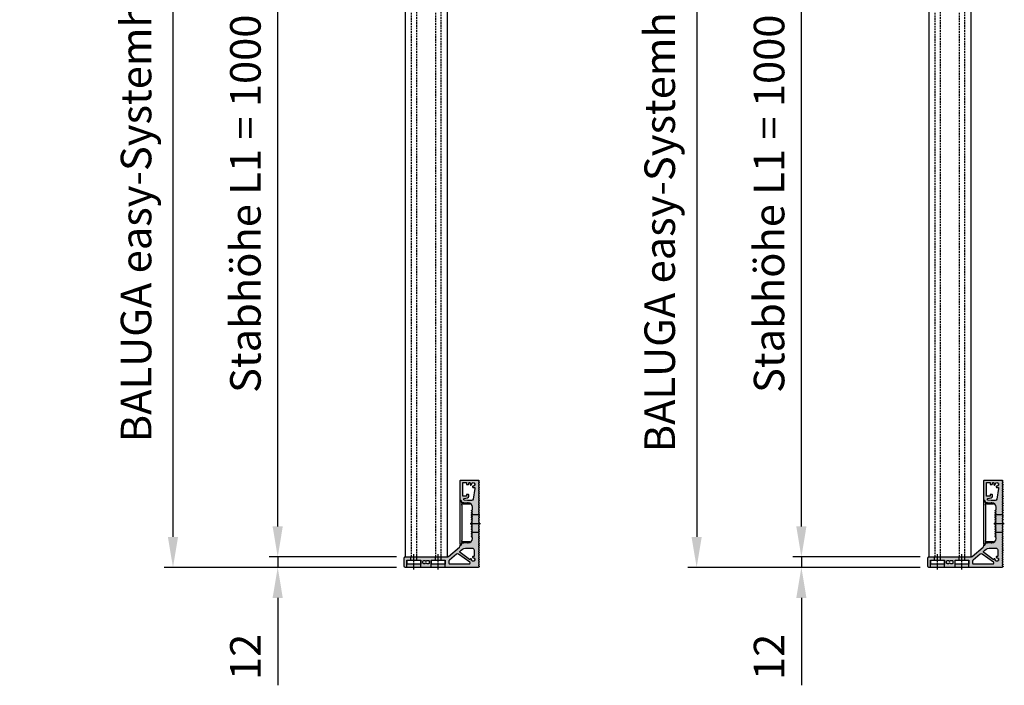
# Model space of a CAD drawing. Units: millimetres. Extents: x -83 to 10915, y 0 to 5146.
# Drawn here: x 7283 to 8411, y 2616 to 3378 of the extents above; entities that cross this region are included whole.
import ezdxf

# ---------------------------------------------------------------- set-up
doc = ezdxf.new("R2010")
doc.units = ezdxf.units.MM
for name, pattern in [('ACDINTGL', [3, 2, -1]), ('AUSGEZOGEN', [2000.1, 2000, -0.1]), ('CHAIN', [0.3543, 0.2362, -0.0295, 0.0591, -0.0295]), ('DASHED', [0.2067, 0.1654, -0.0413]), ('MITTE', [2, 1.25, -0.25, 0.25, -0.25])]:
    doc.linetypes.add(name, pattern=pattern)
doc.layers.get('DEFPOINTS').update_dxf_attribs({"color": 5, "linetype": 'AUSGEZOGEN'})
doc.layers.add('-ACHSE', color=3, linetype='MITTE')
doc.layers.add('-PROFILAUSSENKANTET', color=4, linetype='Continuous')
doc.layers.add('AM_5', color=3, linetype='Continuous', lineweight=25)
doc.styles.add('FZ', font='isocpeur.ttf')
doc.dimstyles.new('AM_DIN$0', dxfattribs={"dimtxt": 3.5, "dimasz": 3.5, "dimexe": 1, "dimexo": 1, "dimgap": 1.5, "dimtad": 1, "dimdsep": 46, "dimtxsty": 'FZ', "dimcen": 0, "dimclrd": 256, "dimclre": 256, "dimclrt": 2, "dimadec": 0, "dimazin": 2, "dimtp": 0.1, "dimtm": 0.1, "dimtfac": 0.71, "dimtmove": 0, "dimatfit": 3, "dimfxl": 1, "dimlwd": -1, "dimlwe": -1, "dimarcsym": 0})

# ---------------------------------------------------------------- blocks, each defined once
blk = doc.blocks.new('*D176')
at = {"layer": 'AM_5', "linetype": 'ByBlock', "transparency": 16777216}
for p, q in [((8313.5, 3962.7), (8168.5, 3962.7)), ((8178.5, 2797.7), (8178.5, 3927.7)), ((8314.5, 2762.7), (8168.5, 2762.7))]:
    blk.add_line(p, q, dxfattribs=at)
at = {"layer": 'AM_5', "transparency": 16777216}
for points in [[(8172.6, 3927.7), (8184.3, 3927.7), (8178.5, 3962.7)], [(8172.6, 2797.7), (8184.3, 2797.7), (8178.5, 2762.7)]]:
    blk.add_solid(points, dxfattribs=at)
at = {"layer": 'DEFPOINTS', "color": 0, "transparency": 16777216}
for p in [(8178.5, 3962.7), (8323.5, 3962.7), (8324.5, 2762.7)]:
    blk.add_point(p, dxfattribs=at)
at = {"layer": 'AM_5', "color": 2, "transparency": 16777216, "insert": (8146, 3362.7), "char_height": 35, "attachment_point": 5, "rotation": 90, "style": 'FZ'}
blk.add_mtext('Stabhöhe L1 = 1000 / 1100 / 1200 mm', dxfattribs=at)
blk = doc.blocks.new('*D177')
at = {"layer": 'AM_5', "linetype": 'ByBlock', "transparency": 16777216}
for p, q in [((8314.5, 3974.7), (8048.5, 3974.7)), ((8058.5, 3939.7), (8058.5, 2785.7)), ((8314.5, 2750.7), (8048.5, 2750.7))]:
    blk.add_line(p, q, dxfattribs=at)
at = {"layer": 'AM_5', "transparency": 16777216}
for points in [[(8052.6, 3939.7), (8064.3, 3939.7), (8058.5, 3974.7)], [(8052.6, 2785.7), (8064.3, 2785.7), (8058.5, 2750.7)]]:
    blk.add_solid(points, dxfattribs=at)
at = {"layer": 'DEFPOINTS', "color": 0, "transparency": 16777216}
for p in [(8324.5, 3974.7), (8058.5, 2750.7), (8324.5, 2750.7)]:
    blk.add_point(p, dxfattribs=at)
at = {"layer": 'AM_5', "color": 2, "transparency": 16777216, "insert": (8020.7, 3362.7), "char_height": 35, "attachment_point": 5, "rotation": 90, "style": 'FZ'}
blk.add_mtext('BALUGA easy-Systemhöhe H1 = L1 + 24 mm', dxfattribs=at)
blk = doc.blocks.new('*D178')
at = {"layer": 'AM_5', "linetype": 'ByBlock', "transparency": 16777216}
for p, q in [((7713.5, 3962.7), (7568.5, 3962.7)), ((7578.5, 2797.7), (7578.5, 3927.7)), ((7714.5, 2762.7), (7568.5, 2762.7))]:
    blk.add_line(p, q, dxfattribs=at)
at = {"layer": 'AM_5', "transparency": 16777216}
for points in [[(7572.6, 3927.7), (7584.3, 3927.7), (7578.5, 3962.7)], [(7572.6, 2797.7), (7584.3, 2797.7), (7578.5, 2762.7)]]:
    blk.add_solid(points, dxfattribs=at)
at = {"layer": 'DEFPOINTS', "color": 0, "transparency": 16777216}
for p in [(7578.5, 3962.7), (7723.5, 3962.7), (7724.5, 2762.7)]:
    blk.add_point(p, dxfattribs=at)
at = {"layer": 'AM_5', "color": 2, "transparency": 16777216, "insert": (7546, 3362.7), "char_height": 35, "attachment_point": 5, "rotation": 90, "style": 'FZ'}
blk.add_mtext('Stabhöhe L1 = 1000 / 1100 / 1200 mm', dxfattribs=at)
blk = doc.blocks.new('*D179')
at = {"layer": 'AM_5', "linetype": 'ByBlock', "transparency": 16777216}
for p, q in [((7738.5, 3997.7), (7448.5, 3997.7)), ((7458.5, 3962.7), (7458.5, 2785.7)), ((7714.5, 2750.7), (7448.5, 2750.7))]:
    blk.add_line(p, q, dxfattribs=at)
at = {"layer": 'AM_5', "transparency": 16777216}
for points in [[(7452.6, 3962.7), (7464.3, 3962.7), (7458.5, 3997.7)], [(7452.6, 2785.7), (7464.3, 2785.7), (7458.5, 2750.7)]]:
    blk.add_solid(points, dxfattribs=at)
at = {"layer": 'DEFPOINTS', "color": 0, "transparency": 16777216}
for p in [(7748.5, 3997.7), (7458.5, 2750.7), (7724.5, 2750.7)]:
    blk.add_point(p, dxfattribs=at)
at = {"layer": 'AM_5', "color": 2, "transparency": 16777216, "insert": (7420.7, 3374.2), "char_height": 35, "attachment_point": 5, "rotation": 90, "style": 'FZ'}
blk.add_mtext('BALUGA easy-Systemhöhe H1 = L1 + 47 mm', dxfattribs=at)
blk = doc.blocks.new('*D181')
at = {"layer": 'AM_5', "linetype": 'ByBlock', "transparency": 16777216}
for p, q in [((8178.5, 2797.7), (8178.5, 2832.7)), ((8314.5, 2762.7), (8168.5, 2762.7)), ((8178.5, 2762.7), (8178.5, 2750.7)), ((8314.5, 2750.7), (8168.5, 2750.7)), ((8178.5, 2715.7), (8178.5, 2615.7))]:
    blk.add_line(p, q, dxfattribs=at)
at = {"layer": 'AM_5', "transparency": 16777216}
for points in [[(8172.6, 2797.7), (8184.3, 2797.7), (8178.5, 2762.7)], [(8172.6, 2715.7), (8184.3, 2715.7), (8178.5, 2750.7)]]:
    blk.add_solid(points, dxfattribs=at)
at = {"layer": 'DEFPOINTS', "color": 0, "transparency": 16777216}
for p in [(8178.5, 2762.7), (8324.5, 2762.7), (8324.5, 2750.7)]:
    blk.add_point(p, dxfattribs=at)
at = {"layer": 'AM_5', "color": 2, "transparency": 16777216, "insert": (8146, 2648.2), "char_height": 35, "attachment_point": 5, "rotation": 90, "style": 'FZ'}
blk.add_mtext('12', dxfattribs=at)
blk = doc.blocks.new('*D183')
at = {"layer": 'AM_5', "linetype": 'ByBlock', "transparency": 16777216}
for p, q in [((7578.5, 2797.7), (7578.5, 2832.7)), ((7714.5, 2762.7), (7568.5, 2762.7)), ((7578.5, 2762.7), (7578.5, 2750.7)), ((7714.5, 2750.7), (7568.5, 2750.7)), ((7578.5, 2715.7), (7578.5, 2615.7))]:
    blk.add_line(p, q, dxfattribs=at)
at = {"layer": 'AM_5', "transparency": 16777216}
for points in [[(7572.6, 2797.7), (7584.3, 2797.7), (7578.5, 2762.7)], [(7572.6, 2715.7), (7584.3, 2715.7), (7578.5, 2750.7)]]:
    blk.add_solid(points, dxfattribs=at)
at = {"layer": 'DEFPOINTS', "color": 0, "transparency": 16777216}
for p in [(7578.5, 2762.7), (7724.5, 2762.7), (7724.5, 2750.7)]:
    blk.add_point(p, dxfattribs=at)
at = {"layer": 'AM_5', "color": 2, "transparency": 16777216, "insert": (7546, 2648.2), "char_height": 35, "attachment_point": 5, "rotation": 90, "style": 'FZ'}
blk.add_mtext('12', dxfattribs=at)
blk = doc.blocks.new('Side down')
at = {"layer": '-PROFILAUSSENKANTET', "transparency": 33554534}
h = blk.add_hatch(color=150, dxfattribs=at)
edge = h.paths.add_edge_path()
edge.add_arc((0.7, -63), 0.3, -56, 56, ccw=False)
edge.add_line((0.9, -63.2), (0.1, -63.8))
edge.add_arc((0.3, -64), 0.3, 124, 236)
edge.add_line((0.1, -64.2), (0.9, -64.8))
edge.add_arc((0.7, -65), 0.3, -56, 56, ccw=False)
edge.add_line((0.9, -65.2), (0.1, -65.8))
edge.add_arc((0.3, -66), 0.3, 124, 236)
edge.add_line((0.1, -66.2), (0.9, -66.8))
edge.add_arc((0.7, -67), 0.3, -56, 56, ccw=False)
edge.add_line((0.9, -67.2), (0.1, -67.8))
edge.add_arc((0.3, -68), 0.3, 124, 236)
edge.add_line((0.1, -68.2), (0.9, -68.8))
edge.add_arc((0.7, -69), 0.3, -56, 56, ccw=False)
edge.add_line((0.9, -69.2), (0.1, -69.8))
edge.add_arc((0.3, -70), 0.3, 124, 236)
edge.add_line((0.1, -70.2), (0.9, -70.8))
edge.add_arc((0.7, -71), 0.3, -56, 56, ccw=False)
edge.add_line((0.9, -71.2), (0.1, -71.8))
edge.add_arc((0.3, -72), 0.3, 124, 236)
edge.add_line((0.1, -72.2), (0.9, -72.8))
edge.add_arc((0.7, -73), 0.3, -56, 56, ccw=False)
edge.add_line((0.9, -73.2), (0.1, -73.8))
edge.add_arc((0.3, -74), 0.3, 124, 236)
edge.add_line((0.1, -74.2), (0.9, -74.8))
edge.add_arc((0.7, -75), 0.3, -56, 56, ccw=False)
edge.add_line((0.9, -75.2), (0.1, -75.8))
edge.add_arc((0.3, -76), 0.3, 124, 236)
edge.add_line((0.1, -76.2), (0.9, -76.8))
edge.add_arc((0.7, -77), 0.3, -56, 56, ccw=False)
edge.add_line((0.9, -77.2), (0.1, -77.7))
edge.add_arc((0.3, -78), 0.3, 124.3598, 235.6402)
edge.add_line((0.1, -78.2), (0.9, -78.7))
edge.add_arc((0.7, -79), 0.3, -56, 56, ccw=False)
edge.add_line((0.9, -79.2), (0.1, -79.7))
edge.add_arc((0.3, -80), 0.3, 124, 236)
edge.add_line((0.1, -80.2), (0.9, -80.7))
edge.add_arc((0.7, -81), 0.3, -56, 56, ccw=False)
edge.add_line((0.9, -81.2), (0.1, -81.8))
edge.add_arc((0.3, -82), 0.3, 124.3598, 235.6402)
edge.add_line((0.1, -82.2), (0.9, -82.8))
edge.add_arc((0.7, -83), 0.3, -56, 56, ccw=False)
edge.add_line((0.9, -83.2), (0.1, -83.8))
edge.add_arc((0.3, -84), 0.3, 124, 236)
edge.add_line((0.1, -84.2), (0.9, -84.8))
edge.add_arc((0.7, -85), 0.3, -56, 56, ccw=False)
edge.add_line((0.9, -85.2), (0.1, -85.8))
edge.add_arc((0.3, -86), 0.3, 124, 236)
edge.add_line((0.1, -86.2), (0.9, -86.8))
edge.add_arc((0.7, -87), 0.3, -56, 56, ccw=False)
edge.add_line((0.9, -87.2), (0.1, -87.8))
edge.add_arc((0.3, -88), 0.3, 124, 236)
edge.add_line((0.1, -88.2), (0.9, -88.8))
edge.add_arc((0.7, -89), 0.3, -56, 56, ccw=False)
edge.add_line((0.9, -89.2), (0.1, -89.8))
edge.add_arc((0.3, -90), 0.3, 124, 236)
edge.add_line((0.1, -90.2), (0.9, -90.8))
edge.add_arc((0.7, -91), 0.3, -56, 56, ccw=False)
edge.add_line((0.9, -91.2), (0.1, -91.8))
edge.add_arc((0.3, -92), 0.3, 124, 236)
edge.add_line((0.1, -92.2), (0.9, -92.8))
edge.add_arc((0.7, -93), 0.3, -56, 56, ccw=False)
edge.add_line((0.9, -93.2), (0.1, -93.8))
edge.add_arc((0.3, -94), 0.3, 124, 236)
edge.add_line((0.1, -94.2), (0.9, -94.8))
edge.add_arc((0.7, -95), 0.3, -56, 56, ccw=False)
edge.add_line((0.9, -95.2), (0.1, -95.7))
edge.add_arc((0.3, -96), 0.3, 124, 236)
edge.add_line((0.1, -96.2), (0.9, -96.7))
edge.add_arc((0.7, -97), 0.3, -56, 56, ccw=False)
edge.add_line((0.9, -97.2), (0.1, -97.7))
edge.add_arc((0.3, -98), 0.3, 124, 236)
edge.add_line((0.1, -98.2), (0.9, -98.7))
edge.add_arc((0.7, -99), 0.3, -56, 56, ccw=False)
edge.add_line((0.9, -99.2), (0.1, -99.7))
edge.add_arc((0.3, -100), 0.3, 124, 181.3374)
edge.add_line((0, -100), (-84, -100))
edge.add_arc((-84, -99), 1, 180, 270, ccw=False)
edge.add_line((-85, -99), (-85, -89))
edge.add_arc((-84, -89), 1, 90, 180, ccw=False)
edge.add_line((-84, -88), (-35.7, -88))
edge.add_arc((-35.7, -86), 2, 270, 310)
edge.add_line((-34.4, -87.5), (-21.7, -76.9))
edge.add_arc((-23, -75.3), 2, 310, 360)
edge.add_line((-21, -75.3), (-21, -74.4))
edge.add_line((-21, -74.4), (-20, -74.4))
edge.add_arc((-20, -73.9), 0.5, 270, 360)
edge.add_line((-19.5, -73.9), (-19.5, -72.8))
edge.add_arc((-19, -72.8), 0.5, 100.3036, 180, ccw=False)
edge.add_line((-19.1, -72.3), (-14, -71.4))
edge.add_line((-14, -71.4), (-13.2, -71.4))
edge.add_arc((-13.2, -71.9), 0.5, 50, 90, ccw=False)
edge.add_line((-12.9, -71.5), (-12.6, -71.8))
edge.add_arc((-11.9, -71), 1, 230, 271.2635)
edge.add_arc((-12, -67), 5, 271.2635, 360)
edge.add_line((-7, -67), (-7, -66))
edge.add_arc((-7.3, -66), 0.3, 0, 55.6402)
edge.add_line((-7.1, -65.8), (-7.9, -65.2))
edge.add_arc((-7.7, -65), 0.3, 124, 236, ccw=False)
edge.add_line((-7.9, -64.8), (-7.1, -64.2))
edge.add_arc((-7.3, -64), 0.3, 304, 416)
edge.add_line((-7.1, -63.8), (-7.9, -63.2))
edge.add_arc((-7.7, -63), 0.3, 124, 236, ccw=False)
edge.add_line((-7.9, -62.8), (-7.1, -62.2))
edge.add_arc((-7.3, -62), 0.3, 304, 416)
edge.add_line((-7.1, -61.8), (-7.9, -61.2))
edge.add_arc((-7.7, -61), 0.3, 124, 236, ccw=False)
edge.add_line((-7.9, -60.8), (-7.1, -60.2))
edge.add_arc((-7.3, -60), 0.3, 304, 416)
edge.add_line((-7.1, -59.8), (-7.9, -59.2))
edge.add_arc((-7.7, -59), 0.3, 124, 236, ccw=False)
edge.add_line((-7.9, -58.8), (-7.1, -58.2))
edge.add_arc((-7.3, -58), 0.3, 304, 416)
edge.add_line((-7.1, -57.8), (-7.9, -57.2))
edge.add_arc((-7.7, -57), 0.3, 124, 236, ccw=False)
edge.add_line((-7.9, -56.8), (-7.1, -56.2))
edge.add_arc((-7.3, -56), 0.3, 304, 416)
edge.add_line((-7.1, -55.8), (-7.9, -55.2))
edge.add_arc((-7.7, -55), 0.3, 124, 236, ccw=False)
edge.add_line((-7.9, -54.8), (-7.1, -54.2))
edge.add_arc((-7.3, -54), 0.3, 304, 416)
edge.add_line((-7.1, -53.8), (-7.9, -53.2))
edge.add_arc((-7.7, -53), 0.3, 124, 236, ccw=False)
edge.add_line((-7.9, -52.8), (-7.1, -52.2))
edge.add_arc((-7.3, -52), 0.3, 304, 416)
edge.add_line((-7.1, -51.8), (-7.9, -51.2))
edge.add_arc((-7.7, -51), 0.3, 124, 236, ccw=False)
edge.add_line((-7.9, -50.8), (-7.1, -50.2))
edge.add_arc((-7.3, -50), 0.3, 304, 416)
edge.add_line((-7.1, -49.8), (-7.9, -49.2))
edge.add_arc((-7.7, -49), 0.3, 124, 236, ccw=False)
edge.add_line((-7.9, -48.8), (-7.1, -48.2))
edge.add_arc((-7.3, -48), 0.3, 304, 416)
edge.add_line((-7.1, -47.8), (-7.9, -47.2))
edge.add_arc((-7.7, -47), 0.3, 124.3598, 235.6402, ccw=False)
edge.add_line((-7.9, -46.8), (-7.1, -46.2))
edge.add_arc((-7.3, -46), 0.3, 304, 416)
edge.add_line((-7.1, -45.7), (-7.9, -45.2))
edge.add_arc((-7.7, -45), 0.3, 124, 236, ccw=False)
edge.add_line((-7.9, -44.7), (-7.1, -44.2))
edge.add_arc((-7.3, -44), 0.3, 304, 416)
edge.add_line((-7.1, -43.7), (-7.9, -43.2))
edge.add_arc((-7.7, -43), 0.3, 124.3598, 235.6402, ccw=False)
edge.add_line((-7.9, -42.7), (-7.1, -42.3))
edge.add_arc((-7.3, -42), 0.3, 304, 416)
edge.add_line((-7.1, -41.8), (-7.9, -41.3))
edge.add_arc((-7.7, -41), 0.3, 124, 236, ccw=False)
edge.add_line((-7.9, -40.8), (-7.1, -40.3))
edge.add_arc((-7.3, -40), 0.3, 304, 416)
edge.add_line((-7.1, -39.8), (-7.9, -39.3))
edge.add_arc((-7.7, -39), 0.3, 124, 236, ccw=False)
edge.add_line((-7.9, -38.8), (-7.1, -38.3))
edge.add_arc((-7.3, -38), 0.3, 304, 416)
edge.add_line((-7.1, -37.8), (-7.9, -37.3))
edge.add_arc((-7.7, -37), 0.3, 124, 236, ccw=False)
edge.add_line((-7.9, -36.8), (-7.1, -36.3))
edge.add_arc((-7.3, -36), 0.3, 304, 416)
edge.add_line((-7.1, -35.8), (-7.9, -35.3))
edge.add_arc((-7.7, -35), 0.3, 124, 236, ccw=False)
edge.add_line((-7.9, -34.8), (-7.1, -34.2))
edge.add_arc((-7.3, -34), 0.3, 304.3598, 360)
edge.add_line((-7, -34), (-7, -31))
edge.add_arc((-12, -31), 5, 360, 448.7365)
edge.add_arc((-11.9, -27), 1, 88.7365, 130)
edge.add_line((-12.6, -26.2), (-12.9, -26.5))
edge.add_arc((-13.2, -26.1), 0.5, 270, 310, ccw=False)
edge.add_line((-13.2, -26.6), (-14, -26.6))
edge.add_line((-14, -26.6), (-19.1, -25.7))
edge.add_arc((-19, -25.2), 0.5, 180, 259.6964, ccw=False)
edge.add_line((-19.5, -25.2), (-19.5, -24.1))
edge.add_arc((-20, -24.1), 0.5, 360, 450)
edge.add_line((-20, -23.6), (-21, -23.6))
edge.add_line((-21, -23.6), (-21, -1))
edge.add_arc((-20, -1), 1, 90, 180, ccw=False)
edge.add_line((-20, 0), (0, 0))
edge.add_line((0, 0), (0, -0.2))
edge.add_line((0, -0.2), (0.8, -0.8))
edge.add_arc((0.7, -1), 0.3, -56, 56, ccw=False)
edge.add_line((0.8, -1.3), (0.1, -1.7))
edge.add_arc((0.3, -2), 0.3, 124.3598, 235.6402)
edge.add_line((0.1, -2.2), (0.8, -2.7))
edge.add_arc((0.7, -3), 0.3, -56, 56, ccw=False)
edge.add_line((0.8, -3.2), (0.1, -3.7))
edge.add_arc((0.3, -4), 0.3, 124, 236)
edge.add_line((0.1, -4.2), (0.9, -4.8))
edge.add_arc((0.7, -5), 0.3, -56, 56, ccw=False)
edge.add_line((0.9, -5.3), (0.1, -5.7))
edge.add_arc((0.3, -6), 0.3, 124.3598, 235.6402)
edge.add_line((0.1, -6.2), (0.9, -6.7))
edge.add_arc((0.7, -7), 0.3, -56, 56, ccw=False)
edge.add_line((0.9, -7.2), (0.1, -7.7))
edge.add_arc((0.3, -8), 0.3, 124, 236)
edge.add_line((0.1, -8.2), (0.9, -8.7))
edge.add_arc((0.7, -9), 0.3, -56, 56, ccw=False)
edge.add_line((0.9, -9.2), (0.1, -9.8))
edge.add_arc((0.3, -10), 0.3, 124.3598, 235.6402)
edge.add_line((0.1, -10.3), (0.9, -10.8))
edge.add_arc((0.7, -11), 0.3, -56, 56, ccw=False)
edge.add_line((0.9, -11.3), (0.1, -11.8))
edge.add_arc((0.3, -12), 0.3, 124, 236)
edge.add_line((0.1, -12.3), (0.9, -12.8))
edge.add_arc((0.7, -13), 0.3, -56, 56, ccw=False)
edge.add_line((0.9, -13.3), (0.1, -13.8))
edge.add_arc((0.3, -14), 0.3, 124, 236)
edge.add_line((0.1, -14.3), (0.9, -14.8))
edge.add_arc((0.7, -15), 0.3, -56, 56, ccw=False)
edge.add_line((0.9, -15.3), (0.1, -15.8))
edge.add_arc((0.3, -16), 0.3, 124, 236)
edge.add_line((0.1, -16.3), (0.9, -16.8))
edge.add_arc((0.7, -17), 0.3, -56, 56, ccw=False)
edge.add_line((0.9, -17.3), (0.1, -17.8))
edge.add_arc((0.3, -18), 0.3, 124, 236)
edge.add_line((0.1, -18.3), (0.9, -18.8))
edge.add_arc((0.7, -19), 0.3, -56, 56, ccw=False)
edge.add_line((0.9, -19.3), (0.1, -19.8))
edge.add_arc((0.3, -20), 0.3, 124, 236)
edge.add_line((0.1, -20.3), (0.9, -20.8))
edge.add_arc((0.7, -21), 0.3, -56, 56, ccw=False)
edge.add_line((0.9, -21.3), (0.1, -21.8))
edge.add_arc((0.3, -22), 0.3, 124, 236)
edge.add_line((0.1, -22.3), (0.9, -22.8))
edge.add_arc((0.7, -23), 0.3, -56, 56, ccw=False)
edge.add_line((0.9, -23.3), (0.1, -23.8))
edge.add_arc((0.3, -24), 0.3, 124, 236)
edge.add_line((0.1, -24.3), (0.9, -24.8))
edge.add_arc((0.7, -25), 0.3, -56, 56, ccw=False)
edge.add_line((0.9, -25.3), (0.1, -25.8))
edge.add_arc((0.3, -26), 0.3, 124, 236)
edge.add_line((0.1, -26.3), (0.9, -26.8))
edge.add_arc((0.7, -27), 0.3, -56, 56, ccw=False)
edge.add_line((0.9, -27.3), (0.1, -27.8))
edge.add_arc((0.3, -28), 0.3, 124, 236)
edge.add_line((0.1, -28.3), (0.9, -28.8))
edge.add_arc((0.7, -29), 0.3, -56, 56, ccw=False)
edge.add_line((0.9, -29.3), (0.1, -29.8))
edge.add_arc((0.3, -30), 0.3, 124, 236)
edge.add_line((0.1, -30.3), (0.9, -30.8))
edge.add_arc((0.7, -31), 0.3, -56, 56, ccw=False)
edge.add_line((0.9, -31.3), (0.1, -31.8))
edge.add_arc((0.3, -32), 0.3, 124, 236)
edge.add_line((0.1, -32.3), (0.9, -32.8))
edge.add_arc((0.7, -33), 0.3, -56, 56, ccw=False)
edge.add_line((0.9, -33.3), (0.1, -33.8))
edge.add_arc((0.3, -34), 0.3, 124, 236)
edge.add_line((0.1, -34.3), (0.9, -34.8))
edge.add_arc((0.7, -35), 0.3, -56, 56, ccw=False)
edge.add_line((0.9, -35.3), (0.1, -35.8))
edge.add_arc((0.3, -36), 0.3, 124, 236)
edge.add_line((0.1, -36.3), (0.9, -36.8))
edge.add_arc((0.7, -37), 0.3, -56, 56, ccw=False)
edge.add_line((0.9, -37.3), (0.1, -37.8))
edge.add_arc((0.3, -38), 0.3, 124, 236)
edge.add_line((0.1, -38.3), (0.9, -38.8))
edge.add_arc((0.7, -39), 0.3, -56, 56, ccw=False)
edge.add_line((0.9, -39.3), (0.1, -39.8))
edge.add_arc((0.3, -40), 0.3, 124, 236)
edge.add_line((0.1, -40.3), (0.9, -40.8))
edge.add_arc((0.7, -41), 0.3, -56, 56, ccw=False)
edge.add_line((0.9, -41.3), (0.1, -41.7))
edge.add_arc((0.3, -42), 0.3, 124.3598, 235.6402)
edge.add_line((0.1, -42.2), (0.9, -42.7))
edge.add_arc((0.7, -43), 0.3, -56, 56, ccw=False)
edge.add_line((0.9, -43.2), (0.1, -43.7))
edge.add_arc((0.3, -44), 0.3, 124, 236)
edge.add_line((0.1, -44.2), (0.9, -44.7))
edge.add_arc((0.7, -45), 0.3, -56, 56, ccw=False)
edge.add_line((0.9, -45.2), (0.1, -45.8))
edge.add_arc((0.3, -46), 0.3, 124.3598, 235.6402)
edge.add_line((0.1, -46.2), (0.9, -46.8))
edge.add_arc((0.7, -47), 0.3, -56, 56, ccw=False)
edge.add_line((0.9, -47.2), (0.1, -47.8))
edge.add_arc((0.3, -48), 0.3, 124, 236)
edge.add_line((0.1, -48.2), (0.9, -48.8))
edge.add_arc((0.7, -49), 0.3, -56, 56, ccw=False)
edge.add_line((0.9, -49.2), (0.1, -49.8))
edge.add_arc((0.3, -50), 0.3, 124, 236)
edge.add_line((0.1, -50.2), (0.9, -50.8))
edge.add_arc((0.7, -51), 0.3, -56, 56, ccw=False)
edge.add_line((0.9, -51.2), (0.1, -51.8))
edge.add_arc((0.3, -52), 0.3, 124, 236)
edge.add_line((0.1, -52.2), (0.9, -52.8))
edge.add_arc((0.7, -53), 0.3, -56, 56, ccw=False)
edge.add_line((0.9, -53.2), (0.1, -53.8))
edge.add_arc((0.3, -54), 0.3, 124, 236)
edge.add_line((0.1, -54.2), (0.9, -54.8))
edge.add_arc((0.7, -55), 0.3, -56, 56, ccw=False)
edge.add_line((0.9, -55.2), (0.1, -55.8))
edge.add_arc((0.3, -56), 0.3, 124, 236)
edge.add_line((0.1, -56.2), (0.9, -56.8))
edge.add_arc((0.7, -57), 0.3, -56, 56, ccw=False)
edge.add_line((0.9, -57.2), (0.1, -57.8))
edge.add_arc((0.3, -58), 0.3, 124, 236)
edge.add_line((0.1, -58.2), (0.9, -58.8))
edge.add_arc((0.7, -59), 0.3, -56, 56, ccw=False)
edge.add_line((0.9, -59.2), (0.1, -59.8))
edge.add_arc((0.3, -60), 0.3, 124, 236)
edge.add_line((0.1, -60.2), (0.9, -60.8))
edge.add_arc((0.7, -61), 0.3, -56, 56, ccw=False)
edge.add_line((0.9, -61.2), (0.1, -61.8))
edge.add_arc((0.3, -62), 0.3, 124, 236)
edge.add_line((0.1, -62.2), (0.9, -62.8))
edge = h.paths.add_edge_path(flags=16)
edge.add_arc((-81.8, -92), 0.2, 90, 180)
edge.add_line((-82, -92), (-82, -93))
edge.add_line((-82, -93), (-81.8, -93.2))
edge.add_line((-81.8, -93.2), (-81.8, -94.8))
edge.add_line((-81.8, -94.8), (-82, -95))
edge.add_line((-82, -95), (-82, -96))
edge.add_arc((-81.8, -96), 0.2, 180, 270)
edge.add_line((-81.8, -96.2), (-66.2, -96.2))
edge.add_arc((-66.2, -96), 0.2, 270, 360)
edge.add_line((-66, -96), (-66, -95))
edge.add_line((-66, -95), (-66.2, -94.8))
edge.add_line((-66.2, -94.8), (-66.2, -93.2))
edge.add_line((-66.2, -93.2), (-66, -93))
edge.add_line((-66, -93), (-66, -92))
edge.add_arc((-66.2, -92), 0.2, 360, 450)
edge.add_line((-66.2, -91.8), (-81.8, -91.8))
edge = h.paths.add_edge_path(flags=16)
edge.add_arc((-58.9, -92.5), 0.5, 90, 159.7887)
edge.add_arc((-59.8, -92.2), 0.5, 300, 339.7887, ccw=False)
edge.add_line((-59.6, -92.6), (-59.9, -92.8))
edge.add_arc((-60.1, -92.3), 0.5, 221.537, 300, ccw=False)
edge.add_arc((-62, -94), 2, 41.537, 73.622)
edge.add_arc((-61.5, -92.3), 0.2, 73.622, 149.5965)
edge.add_arc((-61.8, -92.1), 0.2, 265.184, 329.5965, ccw=False)
edge.add_arc((-62, -94), 1.74, 85.184, 94.816)
edge.add_arc((-62.2, -92.1), 0.2, 210.4035, 274.816, ccw=False)
edge.add_arc((-62.5, -92.3), 0.2, 30.4035, 106.378)
edge.add_arc((-62, -94), 2, 106.378, 163.622)
edge.add_arc((-63.7, -93.5), 0.2, 163.622, 239.5965)
edge.add_arc((-63.9, -93.8), 0.2, -4.816, 59.5965, ccw=False)
edge.add_arc((-62, -94), 1.74, 175.184, 184.816)
edge.add_arc((-63.9, -94.2), 0.2, -59.5965, 4.816, ccw=False)
edge.add_arc((-63.7, -94.5), 0.2, 120.4035, 196.378)
edge.add_arc((-62, -94), 2, 196.378, 253.622)
edge.add_arc((-62.5, -95.7), 0.2, 253.622, 329.5965)
edge.add_arc((-62.2, -95.9), 0.2, 85.184, 149.5965, ccw=False)
edge.add_arc((-62, -94), 1.74, 265.184, 274.816)
edge.add_arc((-61.8, -95.9), 0.2, 30.4035, 94.816, ccw=False)
edge.add_arc((-61.5, -95.7), 0.2, 210.4035, 286.378)
edge.add_arc((-62, -94), 2, 286.378, 318.463)
edge.add_arc((-60.1, -95.7), 0.5, 60, 138.463, ccw=False)
edge.add_line((-59.9, -95.2), (-59.6, -95.4))
edge.add_arc((-59.8, -95.8), 0.5, 20.2113, 60, ccw=False)
edge.add_arc((-58.9, -95.5), 0.5, 200.2113, 270)
edge.add_line((-58.9, -96), (-57.4, -96))
edge.add_arc((-57.4, -95), 1, 270, 360)
edge.add_line((-56.4, -95), (-56.4, -93))
edge.add_arc((-57.4, -93), 1, 360, 450)
edge.add_line((-57.4, -92), (-58.9, -92))
edge = h.paths.add_edge_path(flags=16)
edge.add_arc((-53.8, -92), 0.2, 90, 180)
edge.add_line((-54, -92), (-54, -93))
edge.add_line((-54, -93), (-53.8, -93.2))
edge.add_line((-53.8, -93.2), (-53.8, -94.8))
edge.add_line((-53.8, -94.8), (-54, -95))
edge.add_line((-54, -95), (-54, -96))
edge.add_arc((-53.8, -96), 0.2, 180, 270)
edge.add_line((-53.8, -96.2), (-38.2, -96.2))
edge.add_arc((-38.2, -96), 0.2, 270, 360)
edge.add_line((-38, -96), (-38, -95))
edge.add_line((-38, -95), (-38.2, -94.8))
edge.add_line((-38.2, -94.8), (-38.2, -93.2))
edge.add_line((-38.2, -93.2), (-38, -93))
edge.add_line((-38, -93), (-38, -92))
edge.add_arc((-38.2, -92), 0.2, 360, 450)
edge.add_line((-38.2, -91.8), (-53.8, -91.8))
edge = h.paths.add_edge_path(flags=16)
edge.add_arc((-5, -9.5), 1, 350.3846, 360)
edge.add_line((-4, -9.5), (-4, -8.9))
edge.add_arc((-4.5, -8.9), 0.5, 360, 450)
edge.add_line((-4.5, -8.4), (-6.3, -8.4))
edge.add_arc((-6.3, -7.9), 0.5, 165, 270, ccw=False)
edge.add_line((-6.8, -7.8), (-6.7, -7.4))
edge.add_arc((-6.2, -7.5), 0.5, 86.537, 165, ccw=False)
edge.add_arc((-6, -5), 2, 266.537, 298.622)
edge.add_arc((-5.2, -6.6), 0.2, 298.622, 374.5965)
edge.add_arc((-4.8, -6.5), 0.2, 130.184, 194.5965, ccw=False)
edge.add_arc((-6, -5), 1.74, 310.184, 319.816)
edge.add_arc((-4.5, -6.2), 0.2, 75.4035, 139.816, ccw=False)
edge.add_arc((-4.4, -5.9), 0.2, 255.4035, 331.378)
edge.add_arc((-6, -5), 2, 331.378, 388.622)
edge.add_arc((-4.4, -4.1), 0.2, 28.622, 104.5965)
edge.add_arc((-4.5, -3.8), 0.2, 220.184, 284.5965, ccw=False)
edge.add_arc((-6, -5), 1.74, 40.184, 49.816)
edge.add_arc((-4.8, -3.5), 0.2, 165.4035, 229.816, ccw=False)
edge.add_arc((-5.2, -3.4), 0.2, 345.4035, 421.378)
edge.add_arc((-6, -5), 2, 61.378, 118.622)
edge.add_arc((-6.9, -3.4), 0.2, 118.622, 194.5965)
edge.add_arc((-7.3, -3.5), 0.2, -49.816, 14.5965, ccw=False)
edge.add_arc((-6, -5), 1.74, 130.184, 139.816)
edge.add_arc((-7.5, -3.8), 0.2, 255.4035, 319.816, ccw=False)
edge.add_arc((-7.6, -4.1), 0.2, 75.4035, 151.378)
edge.add_arc((-6, -5), 2, 151.378, 183.463)
edge.add_arc((-8.5, -5.2), 0.5, -75, 3.463, ccw=False)
edge.add_line((-8.4, -5.6), (-8.8, -5.7))
edge.add_arc((-8.9, -5.3), 0.5, 180, 285, ccw=False)
edge.add_line((-9.4, -5.3), (-9.4, -3.5))
edge.add_arc((-9.9, -3.5), 0.5, 360, 450)
edge.add_line((-9.9, -3), (-10.6, -3))
edge.add_arc((-10.6, -3.5), 0.5, 90, 180)
edge.add_line((-11.1, -3.5), (-11.1, -4.5))
edge.add_arc((-11.6, -4.5), 0.5, -90, 0, ccw=False)
edge.add_line((-11.6, -5), (-13.4, -5))
edge.add_arc((-13.4, -4.8), 0.2, 180, 270, ccw=False)
edge.add_line((-13.6, -4.8), (-13.6, -3.2))
edge.add_arc((-13.8, -3.2), 0.2, 0, 90)
edge.add_line((-13.8, -3), (-17.8, -3))
edge.add_arc((-17.8, -3.2), 0.2, 90, 180)
edge.add_line((-18, -3.2), (-18, -18.4))
edge.add_arc((-17.8, -18.4), 0.2, 180, 270)
edge.add_line((-17.8, -18.6), (-13.8, -18.6))
edge.add_arc((-13.8, -18.4), 0.2, 270, 360)
edge.add_line((-13.6, -18.4), (-13.6, -16.8))
edge.add_arc((-13.4, -16.8), 0.2, 90, 180, ccw=False)
edge.add_line((-13.4, -16.6), (-11.6, -16.6))
edge.add_arc((-11.6, -17.1), 0.5, 0, 90, ccw=False)
edge.add_line((-11.1, -17.1), (-11.1, -18.4))
edge.add_arc((-13.1, -18.4), 2, 283.112, 360, ccw=False)
edge.add_line((-12.7, -20.4), (-16.2, -21.2))
edge.add_arc((-16, -22), 0.8, 103.112, 180)
edge.add_line((-16.8, -22), (-16.8, -22.2))
edge.add_arc((-16, -22.2), 0.8, 180, 261.7221)
edge.add_line((-16.1, -23), (-12.6, -23.5))
edge.add_line((-12.6, -23.5), (-8.1, -23.5))
edge.add_arc((-8.1, -21.5), 2, 270, 351.1475)
edge.add_line((-6.1, -21.8), (-4, -9.6))
edge = h.paths.add_edge_path(flags=16)
edge.add_arc((-23.9, -86.5), 2, 54.4794, 130)
edge.add_line((-25.2, -85), (-33.3, -91.8))
edge.add_arc((-32, -93.3), 2, 130, 180)
edge.add_line((-34, -93.3), (-34, -95))
edge.add_arc((-33, -95), 1, 180, 270)
edge.add_line((-33, -96), (-10.4, -96))
edge.add_arc((-10.4, -95), 1, 270, 414.4794)
edge.add_line((-9.8, -94.2), (-21.2, -86.1))
edge.add_line((-21.2, -86.1), (-22.8, -84.9))
edge = h.paths.add_edge_path(flags=16)
edge.add_arc((-13.2, -88), 10, 90, 130)
edge.add_line((-19.7, -80.3), (-21.1, -81.5))
edge.add_arc((-20.4, -82.3), 1, 130, 234.4794)
edge.add_line((-21, -83.1), (-10.2, -90.8))
edge.add_arc((-9.9, -90.4), 0.5, 234.4794, 341.4806)
edge.add_arc((-9, -90.7), 0.5, 75, 161.4806, ccw=False)
edge.add_line((-8.8, -90.2), (-8.4, -90.4))
edge.add_arc((-8.5, -90.8), 0.5, -3.463, 75, ccw=False)
edge.add_arc((-6, -91), 2, 176.537, 208.622)
edge.add_arc((-7.6, -91.9), 0.2, 208.622, 284.5965)
edge.add_arc((-7.5, -92.2), 0.2, 40.184, 104.5965, ccw=False)
edge.add_arc((-6, -91), 1.74, 220.184, 229.816)
edge.add_arc((-7.3, -92.5), 0.2, -14.5965, 49.816, ccw=False)
edge.add_arc((-6.9, -92.6), 0.2, 165.4035, 241.378)
edge.add_arc((-6, -91), 2, 241.378, 298.622)
edge.add_arc((-5.1, -92.6), 0.2, 298.622, 374.5965)
edge.add_arc((-4.8, -92.5), 0.2, 130.184, 194.5965, ccw=False)
edge.add_arc((-6, -91), 1.74, 310.184, 319.816)
edge.add_arc((-4.5, -92.2), 0.2, 75.4035, 139.816, ccw=False)
edge.add_arc((-4.4, -91.9), 0.2, 255.4035, 331.378)
edge.add_arc((-6, -91), 2, 331.378, 388.622)
edge.add_arc((-4.4, -90.1), 0.2, 28.622, 104.5965)
edge.add_arc((-4.5, -89.8), 0.2, 220.184, 284.5965, ccw=False)
edge.add_arc((-6, -91), 1.74, 40.184, 49.816)
edge.add_arc((-4.8, -89.5), 0.2, 165.4035, 229.816, ccw=False)
edge.add_arc((-5.1, -89.4), 0.2, 345.4035, 421.378)
edge.add_arc((-6, -91), 2, 61.378, 93.463)
edge.add_arc((-6.2, -88.5), 0.5, 195, 273.463, ccw=False)
edge.add_line((-6.6, -88.6), (-6.7, -88.2))
edge.add_arc((-6.3, -88.1), 0.5, 90, 195, ccw=False)
edge.add_line((-6.3, -87.6), (-5.5, -87.6))
edge.add_arc((-5.5, -87.1), 0.5, 270, 360)
edge.add_line((-5, -87.1), (-5, -80))
edge.add_arc((-7, -80), 2, 0, 90)
edge.add_line((-7, -78), (-13.2, -78))
at = {"layer": '-ACHSE', "linetype": 'CHAIN', "ltscale": 13.334861}
blk.add_line((2.5, -50), (-9.5, -50), dxfattribs=at)
at = {"layer": '-ACHSE', "linetype": 'CHAIN', "ltscale": 23.990969}
for p, q in [((-74, -102.5), (-74, -84.8)), ((-46, -102.5), (-46, -84.8))]:
    blk.add_line(p, q, dxfattribs=at)
at = {"layer": '-PROFILAUSSENKANTET', "linetype": 'DASHED', "ltscale": 11.2892}
blk.add_line((0, -40), (-7, -40), dxfattribs=at)
at = {"layer": '-PROFILAUSSENKANTET', "linetype": 'DASHED', "ltscale": 11.289172}
blk.add_line((0, -60), (-7, -60), dxfattribs=at)
at = {"layer": '-PROFILAUSSENKANTET', "linetype": 'DASHED', "ltscale": 7.237747}
for p, q in [((-77.3, -91.8), (-77.3, -88)), ((-70.8, -91.8), (-70.8, -88)), ((-49.3, -91.8), (-49.3, -88)), ((-42.8, -91.8), (-42.8, -88))]:
    blk.add_line(p, q, dxfattribs=at)
at = {"layer": '-PROFILAUSSENKANTET', "linetype": 'DASHED', "ltscale": 3.809293}
for p, q in [((-82, -95), (-82, -93)), ((-66, -95), (-66, -93)), ((-54, -95), (-54, -93)), ((-38, -95), (-38, -93))]:
    blk.add_line(p, q, dxfattribs=at)
at = {"layer": '-PROFILAUSSENKANTET', "linetype": 'DASHED', "ltscale": 7.618686}
for p, q in [((-82, -100), (-82, -96)), ((-66, -100), (-66, -96)), ((-54, -100), (-54, -96)), ((-38, -100), (-38, -96))]:
    blk.add_line(p, q, dxfattribs=at)
at = {"layer": '-PROFILAUSSENKANTET'}
for points in [[(0.1, -4.2), (0.9, -4.8, -0.531709), (0.9, -5.3), (0.1, -5.7, 0.527689), (0.1, -6.2), (0.9, -6.7, -0.531709), (0.9, -7.2), (0.1, -7.7, 0.531709), (0.1, -8.2), (0.9, -8.7, -0.531709), (0.9, -9.2), (0.1, -9.8, 0.527688), (0.1, -10.3), (0.9, -10.8, -0.531709), (0.9, -11.3), (0.1, -11.8, 0.531709), (0.1, -12.3), (0.9, -12.8, -0.531709), (0.9, -13.3), (0.1, -13.8, 0.531709), (0.1, -14.3), (0.9, -14.8, -0.531709), (0.9, -15.3), (0.1, -15.8, 0.531709), (0.1, -16.3), (0.9, -16.8, -0.531709), (0.9, -17.3), (0.1, -17.8, 0.531709), (0.1, -18.3), (0.9, -18.8, -0.531709), (0.9, -19.3), (0.1, -19.8, 0.531709), (0.1, -20.3), (0.9, -20.8, -0.531709), (0.9, -21.3), (0.1, -21.8, 0.531709), (0.1, -22.3), (0.9, -22.8, -0.531709), (0.9, -23.3), (0.1, -23.8, 0.531709), (0.1, -24.3), (0.9, -24.8, -0.531709), (0.9, -25.3), (0.1, -25.8, 0.531709), (0.1, -26.3), (0.9, -26.8, -0.531709), (0.9, -27.3), (0.1, -27.8, 0.531709), (0.1, -28.3), (0.9, -28.8, -0.531709), (0.9, -29.3), (0.1, -29.8, 0.531709), (0.1, -30.3), (0.9, -30.8, -0.531709), (0.9, -31.3), (0.1, -31.8, 0.531709), (0.1, -32.3), (0.9, -32.8, -0.531709), (0.9, -33.3), (0.1, -33.8, 0.531709), (0.1, -34.3), (0.9, -34.8, -0.531709), (0.9, -35.3), (0.1, -35.8, 0.531709), (0.1, -36.3), (0.9, -36.8, -0.531709), (0.9, -37.3), (0.1, -37.8, 0.531709), (0.1, -38.3), (0.9, -38.8, -0.531709), (0.9, -39.3), (0.1, -39.8, 0.531709), (0.1, -40.3), (0.9, -40.8, -0.531709), (0.9, -41.3), (0.1, -41.7, 0.527689), (0.1, -42.2), (0.9, -42.7, -0.531709), (0.9, -43.2), (0.1, -43.7, 0.531709), (0.1, -44.2), (0.9, -44.7, -0.531709), (0.9, -45.2), (0.1, -45.8, 0.527688), (0.1, -46.2), (0.9, -46.8, -0.531709), (0.9, -47.2), (0.1, -47.8, 0.531709), (0.1, -48.2), (0.9, -48.8, -0.531709), (0.9, -49.2), (0.1, -49.8, 0.531709), (0.1, -50.2), (0.9, -50.8, -0.531709), (0.9, -51.2), (0.1, -51.8, 0.531709), (0.1, -52.2), (0.9, -52.8, -0.531709), (0.9, -53.2), (0.1, -53.8, 0.531709), (0.1, -54.2), (0.9, -54.8, -0.531709), (0.9, -55.2), (0.1, -55.8, 0.531709), (0.1, -56.2), (0.9, -56.8, -0.531709), (0.9, -57.2), (0.1, -57.8, 0.531709), (0.1, -58.2), (0.9, -58.8, -0.531709), (0.9, -59.2), (0.1, -59.8, 0.531709), (0.1, -60.2), (0.9, -60.8, -0.531709), (0.9, -61.2), (0.1, -61.8, 0.531709), (0.1, -62.2), (0.9, -62.8, -0.531709), (0.9, -63.2), (0.1, -63.8, 0.531709), (0.1, -64.2), (0.9, -64.8, -0.531709), (0.9, -65.2), (0.1, -65.8, 0.531709), (0.1, -66.2), (0.9, -66.8, -0.531709), (0.9, -67.2), (0.1, -67.8, 0.531709), (0.1, -68.2), (0.9, -68.8, -0.531709), (0.9, -69.2), (0.1, -69.8, 0.531709), (0.1, -70.2), (0.9, -70.8, -0.531709), (0.9, -71.2), (0.1, -71.8, 0.531709), (0.1, -72.2), (0.9, -72.8, -0.531709), (0.9, -73.2), (0.1, -73.8, 0.531709), (0.1, -74.2), (0.9, -74.8, -0.531709), (0.9, -75.2), (0.1, -75.8, 0.531709), (0.1, -76.2), (0.9, -76.8, -0.531709), (0.9, -77.2), (0.1, -77.7, 0.527689), (0.1, -78.2), (0.9, -78.7, -0.531709), (0.9, -79.2), (0.1, -79.7, 0.531709), (0.1, -80.2), (0.9, -80.7, -0.531709), (0.9, -81.2), (0.1, -81.8, 0.527688), (0.1, -82.2), (0.9, -82.8, -0.531709), (0.9, -83.2), (0.1, -83.8, 0.531709), (0.1, -84.2), (0.9, -84.8, -0.531709), (0.9, -85.2), (0.1, -85.8, 0.531709), (0.1, -86.2), (0.9, -86.8, -0.531709), (0.9, -87.2), (0.1, -87.8, 0.531709), (0.1, -88.2), (0.9, -88.8, -0.531709), (0.9, -89.2), (0.1, -89.8, 0.531709), (0.1, -90.2), (0.9, -90.8, -0.531709), (0.9, -91.2), (0.1, -91.8, 0.531709), (0.1, -92.2), (0.9, -92.8, -0.531709), (0.9, -93.2), (0.1, -93.8, 0.531709), (0.1, -94.2), (0.9, -94.8, -0.531709), (0.9, -95.2), (0.1, -95.7, 0.531709), (0.1, -96.2), (0.9, -96.7, -0.531709), (0.9, -97.2), (0.1, -97.7, 0.531709), (0.1, -98.2), (0.9, -98.7, -0.531709), (0.9, -99.2), (0.1, -99.7, 0.255535), (0, -100), (-84, -100, -0.414214), (-85, -99), (-85, -89, -0.414214), (-84, -88), (-35.7, -88, 0.176327), (-34.4, -87.5), (-21.7, -76.9, 0.221695), (-21, -75.3), (-21, -74.4), (-20, -74.4, 0.414214), (-19.5, -73.9), (-19.5, -72.8, -0.362471), (-19.1, -72.3), (-14, -71.4), (-13.2, -71.4, -0.176327), (-12.9, -71.5), (-12.6, -71.8, 0.182017), (-11.9, -72, 0.407769), (-7, -67), (-7, -66, 0.247661), (-7.1, -65.8), (-7.9, -65.2, -0.531709), (-7.9, -64.8), (-7.1, -64.2, 0.531709), (-7.1, -63.8), (-7.9, -63.2, -0.531709), (-7.9, -62.8), (-7.1, -62.2, 0.531709), (-7.1, -61.8), (-7.9, -61.2, -0.531709), (-7.9, -60.8), (-7.1, -60.2, 0.531709), (-7.1, -59.8), (-7.9, -59.2, -0.531709), (-7.9, -58.8), (-7.1, -58.2, 0.531709), (-7.1, -57.8), (-7.9, -57.2, -0.531709), (-7.9, -56.8), (-7.1, -56.2, 0.531709), (-7.1, -55.8), (-7.9, -55.2, -0.531709), (-7.9, -54.8), (-7.1, -54.2, 0.531709), (-7.1, -53.8), (-7.9, -53.2, -0.531709), (-7.9, -52.8), (-7.1, -52.2, 0.531709), (-7.1, -51.8), (-7.9, -51.2, -0.531709), (-7.9, -50.8), (-7.1, -50.2, 0.531709), (-7.1, -49.8), (-7.9, -49.2, -0.531709), (-7.9, -48.8), (-7.1, -48.2, 0.531709), (-7.1, -47.8), (-7.9, -47.2, -0.527689), (-7.9, -46.8), (-7.1, -46.2, 0.531709), (-7.1, -45.7), (-7.9, -45.2, -0.531709), (-7.9, -44.7), (-7.1, -44.2, 0.531709), (-7.1, -43.7), (-7.9, -43.2, -0.527689), (-7.9, -42.7), (-7.1, -42.3, 0.531709), (-7.1, -41.8), (-7.9, -41.3, -0.531709), (-7.9, -40.8), (-7.1, -40.3, 0.531709), (-7.1, -39.8), (-7.9, -39.3, -0.531709), (-7.9, -38.8), (-7.1, -38.3, 0.531709), (-7.1, -37.8), (-7.9, -37.3, -0.531709), (-7.9, -36.8), (-7.1, -36.3, 0.531709), (-7.1, -35.8), (-7.9, -35.3, -0.531709), (-7.9, -34.8), (-7.1, -34.2, 0.247661), (-7, -34), (-7, -31, 0.407769), (-11.9, -26, 0.182017), (-12.6, -26.2), (-12.9, -26.5, -0.176327), (-13.2, -26.6), (-14, -26.6), (-19.1, -25.7, -0.362471), (-19.5, -25.2), (-19.5, -24.1, 0.414214), (-20, -23.6), (-21, -23.6), (-21, -1, -0.414214), (-20, 0), (0, 0), (0, -0.2), (0.8, -0.8, -0.531709), (0.8, -1.3), (0.1, -1.7, 0.527689), (0.1, -2.2), (0.8, -2.7, -0.531709), (0.8, -3.2), (0.1, -3.7, 0.531709)], [(-11.1, -17.1, 0.414214), (-11.6, -16.6), (-13.4, -16.6, 0.414214), (-13.6, -16.8), (-13.6, -18.4, -0.414214), (-13.8, -18.6), (-17.8, -18.6, -0.414214), (-18, -18.4), (-18, -3.2, -0.414214), (-17.8, -3), (-13.8, -3, -0.414214), (-13.6, -3.2), (-13.6, -4.8, 0.414214), (-13.4, -5), (-11.6, -5, 0.414214), (-11.1, -4.5), (-11.1, -3.5, -0.414214), (-10.6, -3), (-9.9, -3, -0.414214), (-9.4, -3.5), (-9.4, -5.3, 0.493145), (-8.8, -5.7), (-8.4, -5.6, 0.356394), (-8, -5.1, -0.140919), (-7.8, -4, -0.344203), (-7.5, -3.9, 0.288694), (-7.3, -3.9, -0.042052), (-7.1, -3.7, 0.288694), (-7.1, -3.5, -0.344203), (-7, -3.2, -0.255102), (-5.1, -3.2, -0.344203), (-5, -3.5, 0.288694), (-4.9, -3.7, -0.042052), (-4.7, -3.9, 0.288694), (-4.5, -3.9, -0.344203), (-4.3, -4, -0.255102), (-4.3, -6, -0.344203), (-4.5, -6.1, 0.288694), (-4.7, -6.1, -0.042052), (-4.9, -6.3, 0.288694), (-5, -6.5, -0.344203), (-5.1, -6.8, -0.140919), (-6.1, -7, 0.356394), (-6.7, -7.4), (-6.8, -7.8, 0.493145), (-6.3, -8.4), (-4.5, -8.4, -0.414214), (-4, -8.9), (-4, -9.5, -0.04198), (-4, -9.6), (-6.1, -21.8, -0.369651), (-8.1, -23.5), (-12.6, -23.5), (-16.1, -23, -0.372503), (-16.8, -22.2), (-16.8, -22, -0.348667), (-16.2, -21.2), (-12.7, -20.4, 0.348667), (-11.1, -18.4)], [(-19.2, -69.4), (-19.4, -69.4, 0.414214), (-19.6, -69.6), (-19.6, -70.2, 0.414214), (-19.4, -70.4), (-10, -70.4), (-10, -70.8, -0.337003), (-12.6, -71.4), (-19.4, -71.4, 0.414214), (-19.6, -71.6), (-19.6, -73.5, -0.414214), (-20.1, -74), (-21, -74), (-21, -24), (-20.1, -24, -0.414214), (-19.6, -24.5), (-19.6, -26.4, 0.414214), (-19.4, -26.6), (-12.6, -26.6, -0.337003), (-10, -27.2), (-10, -27.6), (-19.4, -27.6, 0.414214), (-19.6, -27.8), (-19.6, -28.4, 0.414214), (-19.4, -28.6), (-19.2, -28.6, -0.414214), (-19, -28.8), (-19, -69.2, -0.414214)], [(-8, -90.9, 0.356394), (-8.4, -90.4), (-8.8, -90.2, 0.396335), (-9.4, -90.6, -0.504048), (-10.2, -90.8), (-21, -83.1, -0.490324), (-21.1, -81.5), (-19.7, -80.3, -0.176327), (-13.2, -78), (-7, -78, -0.414214), (-5, -80), (-5, -87.1, -0.414214), (-5.5, -87.6), (-6.3, -87.6, 0.493145), (-6.7, -88.2), (-6.6, -88.6, 0.356394), (-6.1, -89, -0.140919), (-5, -89.2, -0.344203), (-5, -89.5, 0.288694), (-4.9, -89.7, -0.042052), (-4.7, -89.9, 0.288694), (-4.5, -89.9, -0.344203), (-4.3, -90, -0.255102), (-4.3, -92, -0.344203), (-4.5, -92.1, 0.288694), (-4.7, -92.1, -0.042052), (-4.9, -92.3, 0.288694), (-5, -92.5, -0.344203), (-5, -92.8, -0.255102), (-7, -92.8, -0.344203), (-7.1, -92.5, 0.288694), (-7.1, -92.3, -0.042052), (-7.3, -92.1, 0.288694), (-7.5, -92.1, -0.344203), (-7.8, -92, -0.140919)], [(-33.3, -91.8, 0.221695), (-34, -93.3), (-34, -95, 0.414214), (-33, -96), (-10.4, -96, 0.729743), (-9.8, -94.2), (-22.8, -84.9, 0.34199), (-25.2, -85)], [(-66, -93), (-66.2, -93.2), (-66.2, -94.8), (-66, -95), (-66, -96, -0.414214), (-66.2, -96.2), (-81.8, -96.2, -0.414214), (-82, -96), (-82, -95), (-81.8, -94.8), (-81.8, -93.2), (-82, -93), (-82, -92, -0.414214), (-81.8, -91.8), (-66.2, -91.8, -0.414214), (-66, -92)], [(-61.9, -92.3, 0.288694), (-61.7, -92.2, -0.344203), (-61.4, -92.1, -0.140919), (-60.5, -92.7, 0.356394), (-59.9, -92.8), (-59.6, -92.6, 0.175376), (-59.3, -92.3, -0.314285), (-58.9, -92), (-57.4, -92, -0.414214), (-56.4, -93), (-56.4, -95, -0.414214), (-57.4, -96), (-58.9, -96, -0.314285), (-59.3, -95.7, 0.175376), (-59.6, -95.4), (-59.9, -95.2, 0.356394), (-60.5, -95.3, -0.140919), (-61.4, -95.9, -0.344203), (-61.7, -95.8, 0.288694), (-61.9, -95.7, -0.042052), (-62.2, -95.7, 0.288694), (-62.3, -95.8, -0.344203), (-62.6, -95.9, -0.255102), (-63.9, -94.6, -0.344203), (-63.8, -94.3, 0.288694), (-63.7, -94.1, -0.042052), (-63.7, -93.9, 0.288694), (-63.8, -93.7, -0.344203), (-63.9, -93.4, -0.255102), (-62.6, -92.1, -0.344203), (-62.3, -92.2, 0.288694), (-62.2, -92.3, -0.042052)], [(-38, -93), (-38.2, -93.2), (-38.2, -94.8), (-38, -95), (-38, -96, -0.414214), (-38.2, -96.2), (-53.8, -96.2, -0.414214), (-54, -96), (-54, -95), (-53.8, -94.8), (-53.8, -93.2), (-54, -93), (-54, -92, -0.414214), (-53.8, -91.8), (-38.2, -91.8, -0.414214), (-38, -92)]]:
    blk.add_lwpolyline(points, format="xyb", close=True, dxfattribs=at)

msp = doc.modelspace()

# ---------------------------------------------------------------- linework, layer by layer
at = {"layer": '-PROFILAUSSENKANTET'}
for p, q in [((7724.482, 3962.736), (7724.482, 2762.736)), ((7772.482, 3962.736), (7772.482, 2762.736)), ((8324.482, 3962.736), (8324.482, 2762.736)), ((8372.482, 3962.736), (8372.482, 2762.736))]:
    msp.add_line(p, q, dxfattribs=at)
at = {"layer": '-PROFILAUSSENKANTET', "linetype": 'ACDINTGL'}
for p, q in [((7731.582, 2762.736), (7731.582, 3962.736)), ((7737.382, 3962.736), (7737.382, 2762.736)), ((7759.581, 2762.736), (7759.581, 3962.736)), ((7765.381, 3962.736), (7765.381, 2762.736)), ((8331.582, 2762.736), (8331.582, 3962.736)), ((8337.382, 3962.736), (8337.382, 2762.736)), ((8359.581, 2762.736), (8359.581, 3962.736)), ((8365.381, 3962.736), (8365.381, 2762.736))]:
    msp.add_line(p, q, dxfattribs=at)

# ---------------------------------------------------------------- block references
at = {"layer": '-PROFILAUSSENKANTET'}
for p in [(7808.488, 2850.736), (8408.488, 2850.736)]:
    msp.add_blockref('Side down', p, dxfattribs=at)

# ---------------------------------------------------------------- dimensions: what is measured, and where the dimension line sits
at = {"layer": 'AM_5'}
for base, p1, p2, text, picture, middle in [((7458.482, 2750.736), (7748.482, 3997.736), (7724.481, 2750.736), 'BALUGA easy-Systemhöhe H1 = L1 + 47 mm', '*D179', (7420.732, 3374.236)), ((8058.482, 2750.736), (8324.482, 3974.736), (8324.502, 2750.736), 'BALUGA easy-Systemhöhe H1 = L1 + 24 mm', '*D177', (8020.732, 3362.736)), ((7578.482, 3962.736), (7724.482, 2762.736), (7723.482, 3962.736), 'Stabhöhe L1 = 1000 / 1100 / <> mm', '*D178', (7545.968, 3362.736)), ((8178.482, 3962.736), (8324.482, 2762.736), (8323.482, 3962.736), 'Stabhöhe L1 = 1000 / 1100 / <> mm', '*D176', (8145.968, 3362.736))]:
    dim = msp.add_linear_dim(base=base, p1=p1, p2=p2, angle=90, text=text, dimstyle='AM_DIN$0', override={"dimscale": 10, "dimtdec": 3}, dxfattribs=at)
    dim.commit()
    dim.dimension.update_dxf_attribs({"geometry": picture, "text_midpoint": middle})
for base, p1, p2, picture, middle in [((7578.482, 2762.736), (7724.482, 2750.736), (7724.482, 2762.736), '*D183', (7545.982, 2648.236)), ((8178.482, 2762.736), (8324.502, 2750.736), (8324.482, 2762.736), '*D181', (8145.982, 2648.236))]:
    dim = msp.add_linear_dim(base=base, p1=p1, p2=p2, angle=90, dimstyle='AM_DIN$0', override={"dimscale": 10, "dimjust": 1, "dimtdec": 3}, dxfattribs=at)
    dim.commit()
    dim.dimension.update_dxf_attribs({"geometry": picture, "text_midpoint": middle})

doc.saveas('drawing.dxf')
